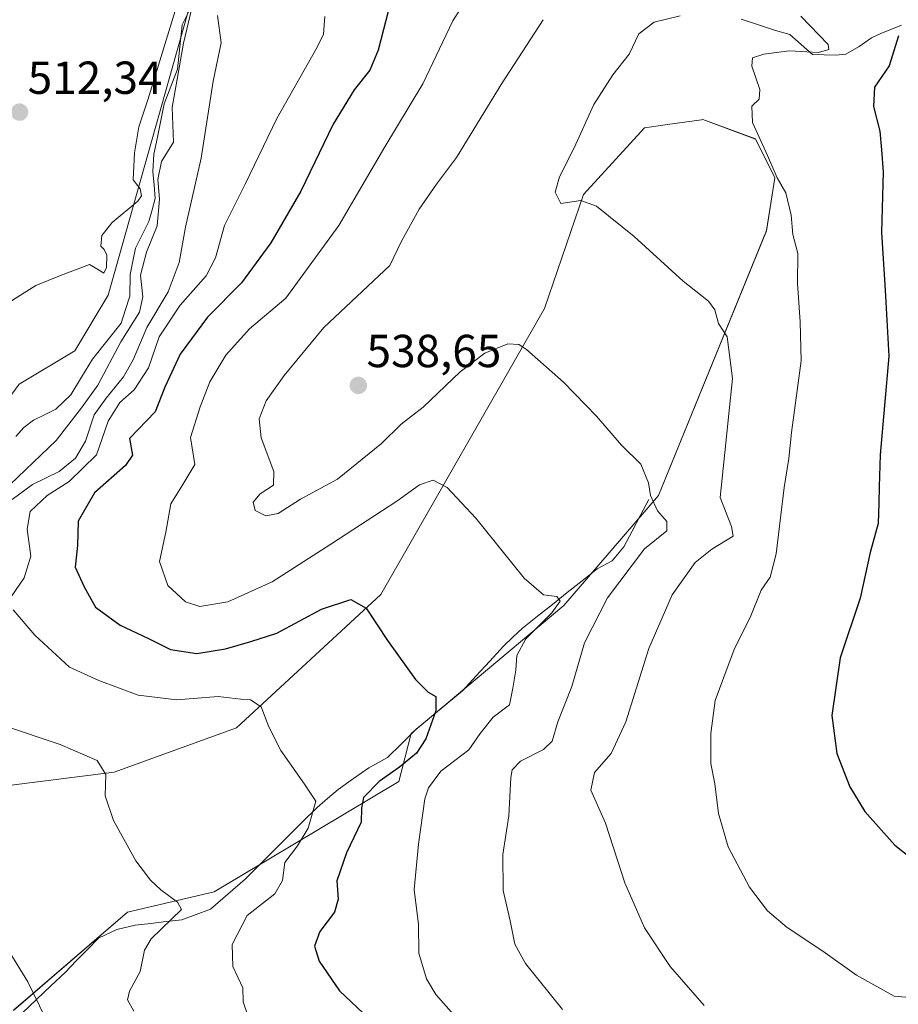
# Model space of a CAD drawing. Units: metres. Extents: x 634648 to 638103, y 4734372 to 4736753.
# Drawn here: x 635016 to 635206, y 4735808 to 4736021 of the extents above; entities that cross this region are included whole.
import ezdxf
from ezdxf.enums import TextEntityAlignment as Align

# ---------------------------------------------------------------- set-up
doc = ezdxf.new("R2010")
doc.units = ezdxf.units.M
doc.header["$MEASUREMENT"] = 0
for name, color, linetype, lineweight in [('Carátula', 7, 'Continuous', 5), ('Corriente natural lineal', 142, 'Continuous', 13), ('Cultivos herbáceos CxS', 92, 'Continuous', 0), ('Curva de nivel maestra', 36, 'Continuous', 30), ('Curva de nivel normal', 36, 'Continuous', 0), ('Matorral CxS', 135, 'Continuous', 0), ('Punto de cota en terreno', 7, 'Continuous', 0), ('Rótulo de punto de cota en terreno', 19, 'Continuous', 0)]:
    doc.layers.add(name, color=color, linetype=linetype, lineweight=lineweight)
doc.styles.add('Arial', font='txt', dxfattribs={"height": 0.2})

# ---------------------------------------------------------------- blocks, each defined once
blk = doc.blocks.new('*U150')
at = {"layer": 'Cultivos herbáceos CxS', "color": 92, "linetype": 'Continuous', "lineweight": 0}
blk.add_polyline3d([(634998.4219, 4735853.3407, 510.1713), (635036.8393, 4735858.1451, 515.5368), (635063.2507, 4735867.7545, 519.1683), (635094.4655, 4735896.5839, 525.6622), (635129.8829, 4735958.4469, 536.2622), (635138.2869, 4735983.0737, 539.8849), (635151.4931, 4735997.4883, 541.9617), (635156.4705, 4735998.1993, 542.5242), (635163.8219, 4735999.2495, 543.469), (635164.0993, 4735999.2891, 543.5073), (635175.5043, 4735995.0859, 545.0343), (635179.7061, 4735986.6769, 545.0417), (635177.9047, 4735975.2651, 543.8891), (635154.5403, 4735918.0007, 535.9873), (635134.0825, 4735894.1803, 532.9527), (635101.0677, 4735866.5519, 525.409), (635098.3695, 4735856.1761, 528.9547), (635058.4477, 4735832.3169, 517.6747), (635039.6777, 4735827.9293, 513.8585), (635015.0459, 4735806.6757, 509.6437)], dxfattribs=at)
blk = doc.blocks.new('*U186')
at = {"layer": 'Curva de nivel normal', "color": 36, "linetype": 'Continuous', "lineweight": 0}
for points in [[(635014.04, 4735959.72, 510), (635019.89, 4735963.42, 510), (635025.22, 4735965.56, 510), (635031.48, 4735967.95, 510), (635033.6, 4735966.71, 510), (635034.58, 4735966.07, 510), (635035.17, 4735967.32, 510), (635035.23, 4735969.95, 510), (635034.62, 4735971.18, 510), (635033.92, 4735971.91, 510), (635034.11, 4735974.21, 510), (635036.4, 4735977.03, 510), (635041.95, 4735981.68, 510), (635042.72, 4735982.81, 510), (635042.41, 4735984.31, 510), (635040.89, 4735986.26, 510), (635041.23, 4735992.06, 510), (635042.17, 4735997.7, 510), (635044.08, 4736003.53, 510), (635046.71, 4736011.98, 510), (635049.98, 4736022.83, 510)], [(635054.93, 4736028.92, 510), (635051.81, 4736015.81, 510), (635049.39, 4736001.9, 510), (635049.66, 4735994.43, 510), (635047.03, 4735990.19, 510), (635046.22, 4735986.34, 510), (635046.63, 4735982.11, 510), (635046.1, 4735976.32, 510), (635043.8, 4735970.59, 510), (635042.53, 4735965.66, 510), (635042.99, 4735960.94, 510), (635042.3, 4735957.66, 510), (635038.27, 4735951.21, 510), (635033.27, 4735941.83, 510), (635029.72, 4735936.96, 510), (635024.24, 4735929.9, 510), (635010.96, 4735917.23, 510)], [(635009.2, 4735827.24, 510), (635018.15, 4735812.86, 510), (635021.96, 4735805.01, 510)]]:
    blk.add_polyline3d(points, dxfattribs=at)
blk = doc.blocks.new('*U194')
at = {"layer": 'Curva de nivel normal', "color": 36, "linetype": 'Continuous', "lineweight": 0}
blk.add_polyline3d([(635209.72, 4735809.35, 545), (635205.51, 4735809.73, 545), (635197.39, 4735814.31, 545), (635190.12, 4735819.45, 545), (635182.39, 4735824.6, 545), (635178.12, 4735828.18, 545), (635174.25, 4735833.32, 545), (635169.61, 4735842.01, 545), (635167.52, 4735849.22, 545), (635166.7, 4735855.65, 545), (635165.83, 4735860.02, 545), (635165.85, 4735866.53, 545), (635166.8, 4735873.7, 545), (635168.67, 4735878.7, 545), (635170.94, 4735884.7, 545), (635174.48, 4735891.99, 545), (635176.73, 4735897.5, 545), (635178.66, 4735900.32, 545), (635179.98, 4735905.37, 545), (635181.75, 4735919.7, 545), (635182.7, 4735926.03, 545), (635183.29, 4735931.62, 545), (635185.41, 4735947.12, 545), (635185.16, 4735955.58, 545), (635184.63, 4735963.84, 545), (635184.67, 4735970.33, 545), (635183.58, 4735974.44, 545), (635183.27, 4735978.63, 545), (635182.1, 4735983.43, 545), (635180.23, 4735986.7, 545), (635178.12, 4735991.54, 545), (635174.86, 4735998.69, 545), (635174.7, 4736002.16, 545), (635176.32, 4736003.71, 545), (635176.47, 4736005.76, 545), (635174.73, 4736010.83, 545), (635174.9, 4736012.66, 545), (635177.31, 4736013.44, 545), (635182.82, 4736014.12, 545), (635189.12, 4736013.77, 545), (635191.42, 4736014.42, 545), (635191.23, 4736015.54, 545), (635185.3, 4736021.66, 545)], dxfattribs=at)
blk = doc.blocks.new('*U196')
at = {"layer": 'Curva de nivel normal', "color": 36, "linetype": 'Continuous', "lineweight": 0}
blk.add_polyline3d([(635159.22, 4736021.71, 540), (635153.61, 4736020.32, 540), (635150.27, 4736017.83, 540), (635148.2, 4736013.41, 540), (635144.65, 4736008.93, 540), (635140.57, 4736002.53, 540), (635136.33, 4735993.2, 540), (635133.12, 4735986.92, 540), (635132.18, 4735983.56, 540), (635133.43, 4735981.14, 540), (635137.76, 4735981.8, 540), (635141.12, 4735980.58, 540), (635149.27, 4735973.98, 540), (635159.87, 4735964.34, 540), (635165.33, 4735960.05, 540), (635166.73, 4735958.12, 540), (635167.5, 4735955.22, 540), (635169.36, 4735952.32, 540), (635170.57, 4735943.29, 540), (635167.85, 4735917.57, 540), (635170.34, 4735911.28, 540), (635170.68, 4735909.21, 540), (635166.07, 4735906.37, 540), (635162.45, 4735903.48, 540), (635157.48, 4735896.52, 540), (635152.47, 4735884.92, 540), (635147.49, 4735869.05, 540), (635144.27, 4735862.22, 540), (635140.7, 4735858.07, 540), (635139.93, 4735854.32, 540), (635143.08, 4735847.13, 540), (635147.29, 4735834.24, 540), (635151.53, 4735824.49, 540), (635157.08, 4735816.17, 540), (635164.44, 4735807.7, 540)], dxfattribs=at)
blk = doc.blocks.new('*U197')
at = {"layer": 'Curva de nivel normal', "color": 36, "linetype": 'Continuous', "lineweight": 0}
blk.add_polyline3d([(635129.6, 4736020.89, 535), (635120.52, 4736006.87, 535), (635110.86, 4735991.12, 535), (635106.5, 4735985.31, 535), (635102.78, 4735979.93, 535), (635098.94, 4735973.03, 535), (635096.4, 4735967.75, 535), (635082.19, 4735954.36, 535), (635073.61, 4735943.97, 535), (635069.71, 4735938.5, 535), (635068.19, 4735934.58, 535), (635068.63, 4735930.46, 535), (635071.35, 4735923.18, 535), (635071.27, 4735920.26, 535), (635068.39, 4735918.39, 535), (635066.91, 4735916.54, 535), (635067.34, 4735914.75, 535), (635069.58, 4735913.62, 535), (635072.26, 4735914.13, 535), (635077.14, 4735917.22, 535), (635085.08, 4735921.53, 535), (635094.64, 4735929.23, 535), (635098.91, 4735933.4, 535), (635103.65, 4735937.1, 535), (635111.65, 4735944.71, 535), (635116.98, 4735948.75, 535), (635121.98, 4735950.8, 535), (635124.35, 4735950.64, 535), (635125.96, 4735949.58, 535), (635134.03, 4735942.51, 535), (635141.1, 4735935.15, 535), (635146.54, 4735928.91, 535), (635150.71, 4735924.75, 535), (635152.37, 4735920.76, 535), (635152.83, 4735918.02, 535), (635154.31, 4735914.7, 535), (635156.38, 4735912.41, 535), (635156.38, 4735910.37, 535), (635151.55, 4735906.49, 535), (635143.5, 4735895.88, 535), (635138.52, 4735886.16, 535), (635135.79, 4735876.7, 535), (635132.75, 4735869.04, 535), (635131.54, 4735864.88, 535), (635129.67, 4735863.06, 535), (635124.7, 4735860.54, 535), (635122.92, 4735858.65, 535), (635122.58, 4735857.04, 535), (635122.18, 4735848.7, 535), (635120.86, 4735840.36, 535), (635120.94, 4735832.6, 535), (635122.45, 4735826.01, 535), (635123.5, 4735820.95, 535), (635125.79, 4735816.82, 535), (635133.77, 4735806.86, 535)], dxfattribs=at)
blk = doc.blocks.new('*U200')
at = {"layer": 'Curva de nivel normal', "color": 36, "linetype": 'Continuous', "lineweight": 0}
blk.add_polyline3d([(635115.06, 4736028.46, 530), (635110.08, 4736020.64, 530), (635103.6, 4736007.01, 530), (635095.33, 4735993.36, 530), (635085.42, 4735976.36, 530), (635073.97, 4735960.69, 530), (635066.06, 4735954.03, 530), (635060.94, 4735948.36, 530), (635057.51, 4735942.56, 530), (635055.43, 4735937.14, 530), (635053.33, 4735930.56, 530), (635054.29, 4735924.69, 530), (635051.64, 4735920.41, 530), (635049.06, 4735916.18, 530), (635047.99, 4735910.08, 530), (635046.59, 4735903.74, 530), (635048.45, 4735898.57, 530), (635052.22, 4735894.99, 530), (635055.33, 4735894.01, 530), (635061.36, 4735895.02, 530), (635071, 4735899.3, 530), (635083.65, 4735907.49, 530), (635097.98, 4735916.74, 530), (635102.88, 4735920.3, 530), (635105.84, 4735921.28, 530), (635108.86, 4735919.73, 530), (635115.02, 4735913.11, 530), (635125.51, 4735900.12, 530), (635129.65, 4735896.52, 530), (635132.57, 4735896.18, 530), (635133.29, 4735895.12, 530), (635131.46, 4735892.62, 530), (635125.82, 4735887, 530), (635123.88, 4735883.38, 530), (635123.66, 4735880.21, 530), (635123.05, 4735876.37, 530), (635122.32, 4735872.7, 530), (635118.76, 4735870.04, 530), (635115.99, 4735866.53, 530), (635113.49, 4735863.02, 530), (635107.48, 4735858.37, 530), (635104.8, 4735854.76, 530), (635104.02, 4735852.41, 530), (635102.63, 4735842.62, 530), (635101.71, 4735832.81, 530), (635102.62, 4735825.27, 530), (635102.68, 4735819.07, 530), (635104.38, 4735813.46, 530), (635106.4, 4735810.12, 530), (635115.24, 4735800.05, 530)], dxfattribs=at)
blk = doc.blocks.new('*U211')
at = {"layer": 'Curva de nivel maestra', "color": 36, "linetype": 'Continuous', "lineweight": 30}
blk.add_polyline3d([(635206.44, 4736017.41, 550), (635204.46, 4736010.89, 550), (635201.28, 4736006.26, 550), (635201.05, 4736002.1, 550), (635202.38, 4735996.77, 550), (635202.75, 4735992.71, 550), (635203.12, 4735987.99, 550), (635202.76, 4735974.89, 550), (635203.55, 4735962.43, 550), (635204.37, 4735948.1, 550), (635202.51, 4735926.76, 550), (635202.28, 4735919.9, 550), (635202.21, 4735916.31, 550), (635202.06, 4735911.97, 550), (635200.32, 4735905.69, 550), (635198.16, 4735895.8, 550), (635193.87, 4735882.89, 550), (635192.02, 4735870.4, 550), (635193.08, 4735862.19, 550), (635195.92, 4735855.02, 550), (635199.19, 4735849.68, 550), (635205.65, 4735842.38, 550), (635215.33, 4735834.76, 550)], dxfattribs=at)
blk = doc.blocks.new('*U212')
at = {"layer": 'Curva de nivel maestra', "color": 36, "linetype": 'Continuous', "lineweight": 30}
blk.add_polyline3d([(635096.7, 4736025.25, 525), (635093.9, 4736014.33, 525), (635092.14, 4736009.94, 525), (635088.7, 4736005.69, 525), (635084.2, 4735998.31, 525), (635077.17, 4735983.83, 525), (635070.7, 4735972.62, 525), (635064.32, 4735964.02, 525), (635056.98, 4735956.53, 525), (635051.08, 4735948.56, 525), (635047.74, 4735941.4, 525), (635045.69, 4735936.12, 525), (635040.13, 4735930.36, 525), (635040.8, 4735926.72, 525), (635039.23, 4735924.49, 525), (635032.55, 4735918.56, 525), (635029.06, 4735912.48, 525), (635028.91, 4735907.18, 525), (635028.39, 4735902.49, 525), (635030.3, 4735898.27, 525), (635032.79, 4735893.86, 525), (635038.12, 4735889.95, 525), (635044.22, 4735887.07, 525), (635048.98, 4735884.7, 525), (635054.7, 4735883.8, 525), (635060.86, 4735884.82, 525), (635066.37, 4735886.44, 525), (635071.98, 4735888.24, 525), (635081.62, 4735893.39, 525), (635088.03, 4735895.49, 525), (635091.33, 4735893.65, 525), (635095.91, 4735886.63, 525), (635101.98, 4735878.2, 525), (635104.7, 4735875.5, 525), (635106.37, 4735874.55, 525), (635106.4, 4735871.46, 525), (635104.22, 4735865.4, 525), (635102.2, 4735862.28, 525), (635098.54, 4735859.26, 525), (635094.12, 4735856.17, 525), (635090.73, 4735852.7, 525), (635090.32, 4735850.37, 525), (635090.24, 4735847.37, 525), (635087.04, 4735840.7, 525), (635084.98, 4735834.7, 525), (635085.27, 4735830.7, 525), (635084.45, 4735827.88, 525), (635081.28, 4735823.74, 525), (635080.15, 4735820.52, 525), (635081.16, 4735817.34, 525), (635085.52, 4735810.91, 525), (635091.88, 4735804.94, 525)], dxfattribs=at)
blk = doc.blocks.new('5PATER')
at = {"layer": 'Carátula', "linetype": 'Continuous', "lineweight": 5}
h = blk.add_hatch(color=250, dxfattribs=at)
edge = h.paths.add_edge_path()
edge.add_ellipse((0, 0.01), major_axis=(-1.33, -1.34), ratio=0.999422, start_angle=0, end_angle=360)

msp = doc.modelspace()

# ---------------------------------------------------------------- linework, layer by layer
at = {"layer": 'Corriente natural lineal', "color": 142, "linetype": 'Continuous', "lineweight": 13}
for points in [[(635052.9, 4736022.54, 511.03), (635051.51, 4736019.79, 510.65), (635051.02, 4736014.99, 510.87), (635050.54, 4736010.19, 511.07), (635049.1, 4736006.45, 511.04), (635047.66, 4736002.72, 510.23), (635046.91, 4735999.09, 508.81), (635046.16, 4735995.45, 508.17), (635045.41, 4735991.82, 508.78), (635045.21, 4735988.05, 509.74), (635045.46, 4735985.14, 509.83), (635045.71, 4735982.24, 509.82), (635045.01, 4735979.76, 509.77), (635044.31, 4735977.27, 509.55), (635042.86, 4735974.39, 508.55), (635041.4, 4735971.51, 508.23), (635040.84, 4735968.64, 509.2), (635040.27, 4735965.77, 509.18), (635040.22, 4735961.11, 508.85), (635039.28, 4735958.2, 508.59), (635038.34, 4735955.29, 508.63), (635035.22, 4735951.39, 507.7), (635032.1, 4735947.48, 507.06), (635029.77, 4735943.61, 507.25), (635027.44, 4735939.75, 507.09), (635024.2, 4735936.65, 506.96), (635021.76, 4735935.46, 506.57), (635019.33, 4735934.27, 506.02), (635017.24, 4735932.73, 505.5), (635015.57, 4735930.74, 505.62)], [(635207.11, 4736019.71, 550.03), (635202.64, 4736017.91, 548.19), (635200.6, 4736016.93, 547.59), (635197.96, 4736015.1, 546.88), (635195.08, 4736013.43, 545.8), (635192.89, 4736013.22, 545.38), (635190.38, 4736013.28, 544.98), (635187.87, 4736013.33, 544.88), (635185.42, 4736015.52, 544.28), (635182.97, 4736017.71, 543.09), (635179.85, 4736018.57, 542.1), (635176.14, 4736019.78, 541.61), (635172.44, 4736020.98, 540.77)], [(635152.45, 4735917.17, 534.52), (635150.66, 4735913.74, 533.45), (635148.87, 4735910.3, 533.41), (635147.08, 4735906.87, 533.06), (635144.5, 4735903.86, 532.68), (635141.28, 4735902.15, 531.73), (635138.05, 4735899.58, 531.35), (635134.82, 4735897.01, 530.69), (635131.6, 4735894.45, 529.66), (635128.37, 4735891.88, 529.55), (635125.14, 4735889.31, 529.04), (635123.07, 4735887.35, 528.75), (635120.99, 4735885.39, 528.46), (635118.04, 4735882.19, 527.75), (635115.08, 4735878.98, 527.11), (635112.13, 4735875.78, 526.48), (635108.81, 4735873.01, 525.71), (635105.48, 4735870.24, 525.07), (635102.16, 4735867.47, 524.28), (635099.04, 4735864.41, 523.29), (635095.92, 4735861.35, 523.2), (635091.9, 4735859.12, 522.05), (635088.58, 4735856.79, 521.96), (635085.26, 4735854.45, 521.16), (635082.98, 4735852.51, 520.64), (635080.69, 4735850.56, 520.2), (635077.57, 4735847.45, 519.53), (635074.46, 4735844.34, 518.9), (635071.34, 4735841.23, 518.59), (635068.23, 4735838.12, 518.09), (635065.11, 4735835.01, 517.27), (635061.37, 4735831.8, 517.25), (635057.63, 4735828.58, 516.94), (635054.54, 4735827.42, 516.09), (635051.45, 4735826.25, 515.31), (635048.09, 4735825.87, 514.79), (635044.73, 4735825.48, 514.27), (635041.37, 4735825.1, 513.69), (635037.37, 4735824.15, 512.51), (635033.45, 4735822.3, 511.8), (635031.04, 4735819.83, 511.38), (635028.62, 4735817.35, 511.25), (635026.21, 4735814.88, 510.92), (635023.11, 4735811.94, 510.44), (635020, 4735809.01, 509.94), (635016.9, 4735806.07, 509.74)]]:
    msp.add_polyline3d(points, dxfattribs=at)
at = {"layer": 'Cultivos herbáceos CxS', "color": 92, "linetype": 'Continuous', "lineweight": 0}
for points in [[(634922.31, 4735894.54, 508.99), (634951.44, 4735892.85, 506.01), (634974.5, 4735905.54, 504.47), (634982.65, 4735926.48, 508.35), (635006.07, 4735928.32, 505.33), (635016.27, 4735942.1, 508.95), (635028.27, 4735949.3, 507.34), (635035.48, 4735961.32, 508.05), (635066.69, 4736071.83, 513.14), (635064.29, 4736094.66, 513.06), (635091.55, 4736141.81, 514.66), (635104.48, 4736153.1, 514.91), (635125.94, 4736157.08, 514.22), (635135.81, 4736165.07, 515.23), (635137.55, 4736186.74, 515.67), (635152.09, 4736205.71, 517.44), (635155.4, 4736214.3, 517.39), (635174.61, 4736226.31, 517.64), (635187.81, 4736231.12, 517.29), (635175.81, 4736251.7, 518.73), (635173.4, 4736264.96, 518.68), (635203.75, 4736286.42, 519.8), (635233.32, 4736294.52, 520.26)], [(635066.69, 4736071.83, 513.14), (635035.48, 4735961.32, 508.05), (635028.27, 4735949.3, 507.34), (635016.27, 4735942.1, 508.95), (635006.07, 4735928.32, 505.33), (634982.65, 4735926.48, 508.35), (634974.5, 4735905.54, 504.47), (634951.44, 4735892.85, 506.01), (634951.44, 4735892.85, 506.01), (634922.31, 4735894.54, 508.99), (634922.62, 4735910.86, 511.43), (634965.84, 4735944.5, 511.57), (634986.72, 4735970.16, 511.84), (634991.22, 4735979.47, 512.19), (634994.22, 4735989.68, 512.91), (634992.93, 4736042.19, 517.97)], [(635015.05, 4735806.68, 509.64), (635039.68, 4735827.93, 513.86), (635058.45, 4735832.32, 517.67), (635098.37, 4735856.18, 528.95), (635101.07, 4735866.55, 525.41), (635134.08, 4735894.18, 532.95), (635154.54, 4735918, 535.99), (635177.9, 4735975.27, 543.89), (635179.71, 4735986.68, 545.04), (635175.5, 4735995.09, 545.03), (635164.1, 4735999.29, 543.51), (635163.82, 4735999.25, 543.47), (635156.47, 4735998.2, 542.52), (635151.49, 4735997.49, 541.96), (635138.29, 4735983.07, 539.88), (635129.88, 4735958.45, 536.26), (635094.47, 4735896.58, 525.66), (635063.25, 4735867.75, 519.17), (635036.84, 4735858.15, 515.54), (634998.42, 4735853.34, 510.17)]]:
    msp.add_polyline3d(points, dxfattribs=at)
at = {"layer": 'Curva de nivel normal', "color": 36, "linetype": 'Continuous', "lineweight": 0}
for points in [[(635014.78, 4735917.1, 515), (635019.13, 4735920.4, 515), (635024.88, 4735923.21, 515), (635028.46, 4735926.06, 515), (635030.61, 4735929.74, 515), (635032.47, 4735935.47, 515), (635035.1, 4735939.03, 515), (635038.82, 4735943.69, 515), (635040.89, 4735947.36, 515), (635043.85, 4735954.36, 515), (635048.47, 4735962.03, 515), (635050.85, 4735968.36, 515), (635052.24, 4735976.03, 515), (635055.66, 4735990.95, 515), (635058.25, 4736007.62, 515), (635059.94, 4736015.89, 515), (635059.17, 4736021.77, 515)], [(635082.4, 4736021.57, 520), (635082.11, 4736017.77, 520), (635080.74, 4736014.93, 520), (635072, 4735999.52, 520), (635065.25, 4735985.43, 520), (635060.64, 4735976.36, 520), (635058.72, 4735969.36, 520), (635056.7, 4735965.48, 520), (635051.05, 4735959.17, 520), (635046.54, 4735952.29, 520), (635044.27, 4735945.61, 520), (635041.11, 4735940.84, 520), (635038.04, 4735938.12, 520), (635035.48, 4735934.06, 520), (635032.96, 4735926.78, 520), (635027.08, 4735921.03, 520), (635022.3, 4735918.03, 520), (635018.61, 4735914.53, 520), (635017.99, 4735910.7, 520), (635018.8, 4735904.87, 520), (635017.33, 4735900.22, 520), (635014.52, 4735896.06, 520)], [(635014.96, 4735893.29, 520), (635019.63, 4735887.83, 520), (635027.16, 4735880.85, 520), (635033.52, 4735878, 520), (635041.99, 4735874.84, 520), (635050.35, 4735873.81, 520), (635059.33, 4735874.52, 520), (635064.24, 4735873.96, 520), (635066.28, 4735873.84, 520), (635068.62, 4735872.27, 520), (635070.23, 4735867.95, 520), (635072.86, 4735862.87, 520), (635078, 4735855.55, 520), (635080.42, 4735851.9, 520), (635078.78, 4735846.04, 520), (635076.48, 4735842.25, 520), (635073.75, 4735838.66, 520), (635073.21, 4735834.78, 520), (635071.53, 4735831.9, 520), (635065.55, 4735827.15, 520), (635062.35, 4735820.9, 520), (635062.48, 4735816.16, 520), (635064.65, 4735811.52, 520), (635064.74, 4735808.54, 520), (635065.72, 4735805.58, 520)], [(635041.1, 4735806.48, 515), (635039.7, 4735808.92, 515), (635040.15, 4735810.82, 515), (635042.43, 4735815.04, 515), (635043.38, 4735819.66, 515), (635044.79, 4735822.14, 515), (635051.34, 4735828.45, 515), (635050.48, 4735830.05, 515), (635046.89, 4735832.76, 515), (635044.67, 4735834.81, 515), (635041.48, 4735838.99, 515), (635036.68, 4735847.7, 515), (635034.86, 4735853.04, 515), (635034.99, 4735857.7, 515), (635033.11, 4735860.7, 515), (635025.13, 4735864.17, 515), (635012.87, 4735868.24, 515)]]:
    msp.add_polyline3d(points, dxfattribs=at)
at = {"layer": 'Matorral CxS', "color": 135, "linetype": 'Continuous', "lineweight": 0}
for points in [[(634922.31, 4735894.54, 508.99), (634951.44, 4735892.85, 506.01), (634974.5, 4735905.54, 504.47), (634982.65, 4735926.48, 508.35), (635006.07, 4735928.32, 505.33), (635016.27, 4735942.1, 508.95), (635028.27, 4735949.3, 507.34), (635035.48, 4735961.32, 508.05), (635066.69, 4736071.83, 513.14), (635064.29, 4736094.66, 513.06), (635091.55, 4736141.81, 514.66), (635104.48, 4736153.1, 514.91), (635125.94, 4736157.08, 514.22), (635135.81, 4736165.07, 515.23), (635137.55, 4736186.74, 515.67), (635152.09, 4736205.71, 517.44), (635155.4, 4736214.3, 517.39), (635174.61, 4736226.31, 517.64), (635187.81, 4736231.12, 517.29), (635175.81, 4736251.7, 518.73), (635173.4, 4736264.96, 518.68), (635203.75, 4736286.42, 519.8), (635233.32, 4736294.52, 520.26)], [(634914.09, 4735769.86, 497.7), (634908.65, 4735813.49, 502.18), (634909.73, 4735835.77, 502.2), (634913.68, 4735849.26, 504.44), (634923.24, 4735865.5, 504.34), (634924.55, 4735881.43, 506.07), (634922.31, 4735894.54, 508.99), (634951.44, 4735892.85, 506.01), (634974.5, 4735905.54, 504.47), (634982.65, 4735926.48, 508.35), (635006.07, 4735928.32, 505.33), (635016.27, 4735942.1, 508.95), (635028.27, 4735949.3, 507.34), (635035.48, 4735961.32, 508.05), (635066.69, 4736071.83, 513.14)], [(635015.05, 4735806.68, 509.64), (635039.68, 4735827.93, 513.86), (635058.45, 4735832.32, 517.67), (635098.37, 4735856.18, 528.95), (635101.07, 4735866.55, 525.41), (635134.08, 4735894.18, 532.95), (635154.54, 4735918, 535.99), (635177.9, 4735975.27, 543.89), (635179.71, 4735986.68, 545.04), (635175.5, 4735995.09, 545.03), (635164.1, 4735999.29, 543.51), (635163.82, 4735999.25, 543.47), (635156.47, 4735998.2, 542.52), (635151.49, 4735997.49, 541.96), (635138.29, 4735983.07, 539.88), (635129.88, 4735958.45, 536.26), (635094.47, 4735896.58, 525.66), (635063.25, 4735867.75, 519.17), (635036.84, 4735858.15, 515.54), (634998.42, 4735853.34, 510.17)], [(635015.05, 4735806.68, 509.64), (635039.68, 4735827.93, 513.86), (635058.45, 4735832.32, 517.67), (635098.37, 4735856.18, 528.95), (635101.07, 4735866.55, 525.41), (635134.08, 4735894.18, 532.95), (635154.54, 4735918, 535.99), (635177.9, 4735975.27, 543.89), (635179.71, 4735986.68, 545.04), (635175.5, 4735995.09, 545.03), (635164.1, 4735999.29, 543.51), (635163.82, 4735999.25, 543.47), (635156.47, 4735998.2, 542.52), (635151.49, 4735997.49, 541.96), (635138.29, 4735983.07, 539.88), (635129.88, 4735958.45, 536.26), (635094.47, 4735896.58, 525.66), (635063.25, 4735867.75, 519.17), (635036.84, 4735858.15, 515.54), (634998.42, 4735853.34, 510.17)]]:
    msp.add_polyline3d(points, dxfattribs=at)

# ---------------------------------------------------------------- block references
at = {"layer": 'Cultivos herbáceos CxS', "color": 92, "linetype": 'Continuous', "lineweight": 0}
msp.add_blockref('*U150', (0, 0), dxfattribs=at)
at = {"layer": 'Curva de nivel maestra', "color": 36, "linetype": 'Continuous', "lineweight": 30}
for name in ['*U211', '*U212']:
    msp.add_blockref(name, (0, 0), dxfattribs=at)
at = {"layer": 'Curva de nivel normal', "color": 36, "linetype": 'Continuous', "lineweight": 0}
for name in ['*U194', '*U196', '*U197', '*U200', '*U186']:
    msp.add_blockref(name, (0, 0), dxfattribs=at)
at = {"layer": 'Punto de cota en terreno', "linetype": 'Continuous', "lineweight": 0}
for p in [(635016.35, 4736000.89, 512.34), (635089.63, 4735941.8, 538.65)]:
    msp.add_blockref('5PATER', p, dxfattribs=at)

# ---------------------------------------------------------------- texts
at = {"layer": 'Rótulo de punto de cota en terreno', "color": 19, "linetype": 'Continuous', "lineweight": 0, "style": 'Arial'}
for s, p in [('512,34', (635018.11, 4736002.65)), ('538,65', (635091.39, 4735943.56))]:
    msp.add_text(s, height=7, dxfattribs=at).set_placement(p, align=Align.BOTTOM_LEFT)

doc.saveas('drawing.dxf')
